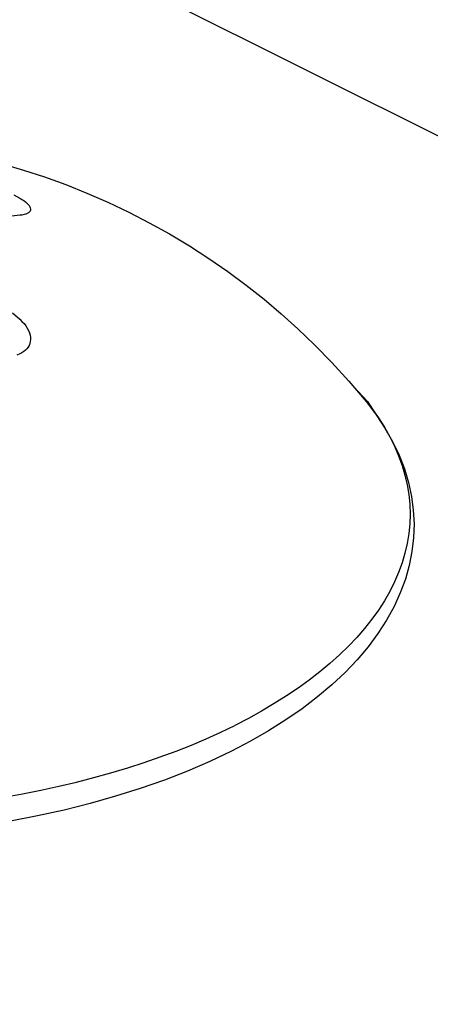
# Model space of a CAD drawing. Units: millimetres. Extents: x 0 to 113, y 0 to 239.
# Drawn here: x 75 to 76, y 43 to 44 of the extents above; entities that cross this region are included whole.
import ezdxf

# ---------------------------------------------------------------- set-up
doc = ezdxf.new("R2010")
doc.units = ezdxf.units.MM
doc.header["$LTSCALE"] = 16.335
doc.layers.get('0').update_dxf_attribs({"linetype": 'CONTINUOUS'})
doc.layers.add('ASSI', color=7, linetype='CONTINUOUS')
doc.layers.add('RACCORDO', color=7, linetype='CONTINUOUS')

msp = doc.modelspace()

# ---------------------------------------------------------------- linework, layer by layer
at = {"color": 7, "linetype": 'CONTINUOUS'}
for p, q in [((75.454, 43.62994), (75.47141, 43.62483)), ((75.47141, 43.62483), (75.48893, 43.6191)), ((75.48893, 43.6191), (75.50652, 43.61273)), ((75.50652, 43.61273), (75.52405, 43.60574)), ((75.52405, 43.60574), (75.54149, 43.59814)), ((75.54149, 43.59814), (75.55884, 43.58989)), ((75.55884, 43.58989), (75.57595, 43.58108)), ((75.57595, 43.58108), (75.59277, 43.57171)), ((75.59277, 43.57171), (75.60929, 43.56179)), ((75.60929, 43.56179), (75.62543, 43.55137)), ((75.62543, 43.55137), (75.64112, 43.5405)), ((75.64112, 43.5405), (75.65638, 43.5292)), ((75.65638, 43.5292), (75.67124, 43.51743)), ((75.67124, 43.51743), (75.68548, 43.50541)), ((75.68548, 43.50541), (75.69928, 43.493)), ((75.69928, 43.493), (75.71323, 43.47961)), ((75.71323, 43.47961), (75.72748, 43.465)), ((75.72748, 43.465), (75.74174, 43.44931)), ((75.74174, 43.44931), (75.75593, 43.43249)), ((75.75593, 43.43249), (75.76066, 43.42645)), ((75.75593, 43.43249), (75.76428, 43.42153)), ((75.76066, 43.42645), (75.76613, 43.4188)), ((75.76428, 43.42153), (75.77164, 43.41043)), ((75.76613, 43.4188), (75.77111, 43.41106)), ((75.77111, 43.41106), (75.77557, 43.40325)), ((75.77164, 43.41043), (75.778, 43.39921)), ((75.77557, 43.40325), (75.77952, 43.39536)), ((75.778, 43.39921), (75.78337, 43.38789)), ((75.77952, 43.39536), (75.78295, 43.38742)), ((75.78295, 43.38742), (75.78586, 43.37942)), ((75.78337, 43.38789), (75.78777, 43.37652)), ((75.78586, 43.37942), (75.78825, 43.37138)), ((75.78777, 43.37652), (75.7912, 43.36508)), ((75.78825, 43.37138), (75.7901, 43.36331)), ((75.7912, 43.36508), (75.79366, 43.35364)), ((75.7901, 43.36331), (75.79143, 43.35521)), ((75.79143, 43.35521), (75.79223, 43.34709)), ((75.79366, 43.35364), (75.79517, 43.34219)), ((75.79223, 43.34709), (75.7925, 43.33896)), ((75.79517, 43.34219), (75.79574, 43.33071)), ((75.7925, 43.33896), (75.79223, 43.33084)), ((75.79223, 43.33084), (75.79143, 43.32272)), ((75.79574, 43.33071), (75.79537, 43.31923)), ((75.79143, 43.32272), (75.7901, 43.31462)), ((75.79537, 43.31923), (75.79406, 43.30778)), ((75.7901, 43.31462), (75.78825, 43.30654)), ((75.79406, 43.30778), (75.79179, 43.29632)), ((75.78825, 43.30654), (75.78586, 43.2985)), ((75.78586, 43.2985), (75.78295, 43.29051)), ((75.79179, 43.29632), (75.78856, 43.28486)), ((75.78295, 43.29051), (75.77952, 43.28256)), ((75.78856, 43.28486), (75.78436, 43.27345)), ((75.77557, 43.27468), (75.77111, 43.26686)), ((75.77952, 43.28256), (75.77557, 43.27468)), ((75.77111, 43.26686), (75.76613, 43.25912)), ((75.78436, 43.27345), (75.77918, 43.2621)), ((75.76613, 43.25912), (75.76066, 43.25147)), ((75.77918, 43.2621), (75.773, 43.25082)), ((75.76066, 43.25147), (75.75468, 43.24391)), ((75.773, 43.25082), (75.76582, 43.23966)), ((75.75468, 43.24391), (75.74822, 43.23646)), ((75.74822, 43.23646), (75.74127, 43.22911)), ((75.76582, 43.23966), (75.75767, 43.22867)), ((75.74127, 43.22911), (75.73384, 43.22188)), ((75.75767, 43.22867), (75.74854, 43.21787)), ((75.73384, 43.22188), (75.72594, 43.21477)), ((75.74854, 43.21787), (75.73846, 43.20727)), ((75.72594, 43.21477), (75.71759, 43.2078)), ((75.70878, 43.20097), (75.69953, 43.19429)), ((75.71759, 43.2078), (75.70878, 43.20097)), ((75.73846, 43.20727), (75.72746, 43.19696)), ((75.69953, 43.19429), (75.68984, 43.18776)), ((75.72746, 43.19696), (75.71559, 43.18693)), ((75.68984, 43.18776), (75.67974, 43.18139)), ((75.71559, 43.18693), (75.70285, 43.17721)), ((75.67974, 43.18139), (75.66922, 43.1752)), ((75.70285, 43.17721), (75.6893, 43.16784)), ((75.65831, 43.16917), (75.647, 43.16333)), ((75.66922, 43.1752), (75.65831, 43.16917)), ((75.63532, 43.15768), (75.647, 43.16333)), ((75.6893, 43.16784), (75.67497, 43.15882)), ((75.61088, 43.14697), (75.62328, 43.15222)), ((75.62328, 43.15222), (75.63532, 43.15768)), ((75.67497, 43.15882), (75.6599, 43.15017)), ((75.59815, 43.14191), (75.61088, 43.14697)), ((75.6599, 43.15017), (75.6441, 43.14191)), ((75.57173, 43.13245), (75.58509, 43.13707)), ((75.58509, 43.13707), (75.59815, 43.14191)), ((75.6441, 43.14191), (75.62628, 43.13343)), ((75.54412, 43.12386), (75.55806, 43.12804)), ((75.55806, 43.12804), (75.57173, 43.13245)), ((75.62628, 43.13343), (75.60771, 43.12542)), ((75.51545, 43.1162), (75.52991, 43.11991)), ((75.52991, 43.11991), (75.54412, 43.12386)), ((75.60771, 43.12542), (75.58844, 43.1179)), ((75.48584, 43.10949), (75.50076, 43.11273)), ((75.50076, 43.11273), (75.51545, 43.1162)), ((75.58844, 43.1179), (75.5685, 43.11089)), ((75.45542, 43.10377), (75.47073, 43.10651)), ((75.47073, 43.10651), (75.48584, 43.10949)), ((75.54795, 43.10439), (75.52683, 43.09842)), ((75.5685, 43.11089), (75.54795, 43.10439)), ((75.52683, 43.09842), (75.5052, 43.09299)), ((75.4831, 43.0881), (75.46059, 43.08377)), ((75.5052, 43.09299), (75.4831, 43.0881))]:
    msp.add_line(p, q, dxfattribs=at)
at = {"layer": 'ASSI', "color": 7, "linetype": 'CONTINUOUS'}
for p, q in [((75.74569, 43.44462), (75.75711, 43.43237)), ((75.75711, 43.43237), (75.76994, 43.41316)), ((75.76994, 43.41316), (75.77012, 43.41272))]:
    msp.add_line(p, q, dxfattribs=at)
at = {"layer": 'RACCORDO', "color": 7, "linetype": 'CONTINUOUS'}
for p, q in [((73.54566, 44.78826), (82.31378, 40.4042)), ((75.46356, 43.60421), (75.46836, 43.60152)), ((75.46836, 43.60152), (75.47012, 43.60047)), ((75.47012, 43.60047), (75.4717, 43.59942)), ((75.4717, 43.59942), (75.4731, 43.59837)), ((75.4731, 43.59837), (75.47431, 43.59733)), ((75.47431, 43.59733), (75.47534, 43.59629)), ((75.47534, 43.59629), (75.47615, 43.59528)), ((75.47615, 43.59528), (75.47675, 43.5943)), ((75.47675, 43.5943), (75.47714, 43.59334)), ((75.46836, 43.58719), (75.46186, 43.58648)), ((75.47026, 43.58745), (75.46836, 43.58719)), ((75.47194, 43.5878), (75.47026, 43.58745)), ((75.4734, 43.58822), (75.47194, 43.5878)), ((75.47463, 43.58874), (75.4734, 43.58822)), ((75.47562, 43.58935), (75.47463, 43.58874)), ((75.47639, 43.59002), (75.47562, 43.58935)), ((75.47692, 43.59077), (75.47639, 43.59002)), ((75.47722, 43.59158), (75.47692, 43.59077)), ((75.47714, 43.59334), (75.47729, 43.59244)), ((75.47729, 43.59244), (75.47722, 43.59158)), ((75.46235, 43.50621), (75.46836, 43.50088)), ((75.46836, 43.50088), (75.47025, 43.49903)), ((75.47025, 43.49903), (75.47193, 43.49717)), ((75.47193, 43.49717), (75.47339, 43.49528)), ((75.47339, 43.49528), (75.47462, 43.49337)), ((75.47462, 43.49337), (75.47562, 43.49144)), ((75.47562, 43.49144), (75.47639, 43.48953)), ((75.47639, 43.48953), (75.47693, 43.48765)), ((75.47693, 43.48765), (75.47722, 43.48579)), ((75.47674, 43.48064), (75.47614, 43.47909)), ((75.47713, 43.48228), (75.47674, 43.48064)), ((75.47729, 43.484), (75.47713, 43.48228)), ((75.47722, 43.48579), (75.47729, 43.484)), ((75.46836, 43.47206), (75.46597, 43.47101)), ((75.47012, 43.47293), (75.46836, 43.47206)), ((75.4717, 43.47392), (75.47012, 43.47293)), ((75.4731, 43.47504), (75.4717, 43.47392)), ((75.47431, 43.47627), (75.4731, 43.47504)), ((75.47533, 43.47763), (75.47431, 43.47627)), ((75.47614, 43.47909), (75.47533, 43.47763))]:
    msp.add_line(p, q, dxfattribs=at)

doc.saveas('drawing.dxf')
